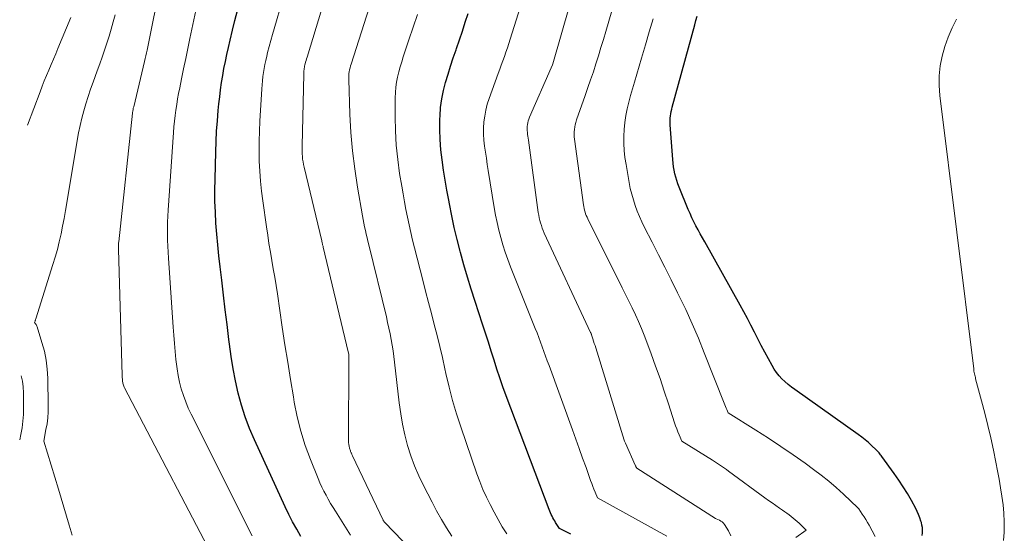
# Model space of a CAD drawing. Units: feet. Extents: x 1184148 to 1191602, y 7106370 to 7113290.
# Drawn here: x 1184176 to 1184281, y 7107524 to 7107579 of the extents above; entities that cross this region are included whole.
import ezdxf

# ---------------------------------------------------------------- set-up
doc = ezdxf.new("R2010")
doc.units = ezdxf.units.FT
doc.header["$MEASUREMENT"] = 0
doc.layers.add('Level 44', color=7, linetype='Continuous', lineweight=0)
doc.layers.add('Level 45', color=7, linetype='Continuous', lineweight=0)

msp = doc.modelspace()

# ---------------------------------------------------------------- linework, layer by layer
at = {"layer": 'Level 44', "color": 32, "linetype": 'Continuous', "lineweight": 30, "flags": 128}
for points, elevation in [([(1184205.76, 7107523.58), (1184205.3, 7107524.35), (1184204.86, 7107525.14), (1184204.45, 7107525.94), (1184204.05, 7107526.76), (1184200.75, 7107533.96), (1184200.23, 7107535.19), (1184199.76, 7107536.44), (1184199.36, 7107537.71), (1184199.02, 7107539), (1184198.73, 7107540.31), (1184198.47, 7107541.62), (1184198.26, 7107542.94), (1184198.07, 7107544.27), (1184198.01, 7107544.79), (1184197.82, 7107546.38), (1184197.62, 7107547.97), (1184197.43, 7107549.56), (1184197.24, 7107551.15), (1184197.06, 7107552.6), (1184196.93, 7107553.78), (1184196.81, 7107554.95), (1184196.71, 7107556.12), (1184196.62, 7107557.3), (1184196.56, 7107558.48), (1184196.51, 7107559.65), (1184196.5, 7107560.83), (1184196.52, 7107562.01), (1184196.59, 7107564.95), (1184196.64, 7107566.07), (1184196.69, 7107567.19), (1184196.77, 7107568.31), (1184196.87, 7107569.42), (1184196.94, 7107570.12), (1184197.02, 7107570.89), (1184197.12, 7107571.65), (1184197.23, 7107572.41), (1184197.35, 7107573.17), (1184197.48, 7107573.93), (1184197.63, 7107574.68), (1184197.79, 7107575.44), (1184197.95, 7107576.19), (1184198.14, 7107577), (1184198.39, 7107578.06), (1184198.65, 7107579.11), (1184198.94, 7107580.16)], 2250), ([(1184234.76, 7107523.84), (1184233.55, 7107524.43), (1184233.14, 7107525.08), (1184233.04, 7107525.25), (1184232.94, 7107525.42), (1184232.85, 7107525.59), (1184232.76, 7107525.76), (1184232.67, 7107525.94), (1184232.59, 7107526.11), (1184232.52, 7107526.29), (1184232.44, 7107526.47), (1184227.83, 7107538.72), (1184227.48, 7107539.67), (1184227.14, 7107540.63), (1184226.82, 7107541.59), (1184226.52, 7107542.56), (1184226.22, 7107543.52), (1184225.91, 7107544.49), (1184225.6, 7107545.45), (1184225.29, 7107546.42), (1184224.48, 7107548.87), (1184224.06, 7107550.18), (1184223.65, 7107551.49), (1184223.27, 7107552.82), (1184222.9, 7107554.14), (1184222.86, 7107554.29), (1184222.54, 7107555.55), (1184222.24, 7107556.82), (1184221.97, 7107558.09), (1184221.72, 7107559.36), (1184221.65, 7107559.76), (1184221.46, 7107560.84), (1184221.27, 7107561.93), (1184221.1, 7107563.01), (1184220.93, 7107564.1), (1184220.8, 7107565.19), (1184220.71, 7107566.28), (1184220.68, 7107567.37), (1184220.69, 7107568.47), (1184220.71, 7107568.84), (1184220.78, 7107569.75), (1184220.89, 7107570.66), (1184221.08, 7107571.55), (1184221.3, 7107572.44), (1184221.57, 7107573.32), (1184221.84, 7107574.2), (1184222.13, 7107575.08), (1184222.43, 7107575.95), (1184222.48, 7107576.08), (1184222.8, 7107577.02), (1184223.12, 7107577.96), (1184223.43, 7107578.91), (1184223.73, 7107579.85)], 2260), ([(1184272.57, 7107523.68), (1184272.6, 7107523.96), (1184272.6, 7107524.25), (1184272.58, 7107524.53), (1184272.53, 7107524.8), (1184272.47, 7107525.08), (1184272.42, 7107525.24), (1184272.31, 7107525.59), (1184272.18, 7107525.94), (1184272.03, 7107526.27), (1184271.86, 7107526.6), (1184271.4, 7107527.46), (1184270.97, 7107528.2), (1184270.53, 7107528.93), (1184270.06, 7107529.65), (1184269.56, 7107530.34), (1184268.21, 7107532.18), (1184268.14, 7107532.28), (1184268.07, 7107532.37), (1184268, 7107532.46), (1184267.92, 7107532.56), (1184267.85, 7107532.65), (1184267.77, 7107532.74), (1184267.69, 7107532.82), (1184267.6, 7107532.91), (1184267.11, 7107533.38), (1184266.77, 7107533.69), (1184266.42, 7107533.99), (1184266.06, 7107534.27), (1184265.69, 7107534.55), (1184258.85, 7107539.4), (1184258.49, 7107539.66), (1184258.14, 7107539.94), (1184257.8, 7107540.24), (1184257.48, 7107540.55), (1184257.17, 7107540.88), (1184256.89, 7107541.22), (1184256.64, 7107541.59), (1184256.41, 7107541.97), (1184256.02, 7107542.68), (1184255.63, 7107543.4), (1184255.25, 7107544.12), (1184254.88, 7107544.85), (1184254.51, 7107545.57), (1184254.15, 7107546.3), (1184253.77, 7107547.02), (1184253.39, 7107547.74), (1184252.99, 7107548.45), (1184249.17, 7107555.27), (1184248.93, 7107555.7), (1184248.69, 7107556.13), (1184248.46, 7107556.56), (1184248.23, 7107556.99), (1184248.01, 7107557.43), (1184247.8, 7107557.87), (1184247.6, 7107558.32), (1184247.4, 7107558.77), (1184246.43, 7107561.15), (1184246.29, 7107561.51), (1184246.17, 7107561.87), (1184246.06, 7107562.24), (1184245.96, 7107562.61), (1184245.89, 7107562.99), (1184245.82, 7107563.37), (1184245.77, 7107563.75), (1184245.74, 7107564.13), (1184245.47, 7107567.86), (1184245.46, 7107568.11), (1184245.46, 7107568.35), (1184245.47, 7107568.59), (1184245.49, 7107568.83), (1184245.53, 7107569.07), (1184245.57, 7107569.31), (1184245.63, 7107569.55), (1184245.69, 7107569.78), (1184248.1, 7107578.63), (1184248.23, 7107579.1), (1184248.36, 7107579.57)], 2270)]:
    msp.add_lwpolyline(points, dxfattribs=dict(at, elevation=elevation))
at = {"layer": 'Level 45', "color": 32, "linetype": 'Continuous', "lineweight": 0, "flags": 128}
for points, elevation in [([(1184245.11, 7107523.61), (1184237.65, 7107527.74), (1184237.39, 7107528.35), (1184237.26, 7107528.66), (1184237.14, 7107528.97), (1184237.02, 7107529.28), (1184236.91, 7107529.59), (1184236.41, 7107531), (1184236.04, 7107532.01), (1184235.68, 7107533.03), (1184235.31, 7107534.04), (1184234.94, 7107535.06), (1184232.43, 7107541.96), (1184232.25, 7107542.47), (1184232.07, 7107542.97), (1184231.89, 7107543.47), (1184231.7, 7107543.97), (1184231.52, 7107544.48), (1184231.33, 7107544.98), (1184231.14, 7107545.48), (1184230.94, 7107545.97), (1184228.3, 7107552.6), (1184228, 7107553.38), (1184227.73, 7107554.16), (1184227.48, 7107554.95), (1184227.24, 7107555.74), (1184227.03, 7107556.54), (1184226.84, 7107557.35), (1184226.68, 7107558.16), (1184226.53, 7107558.98), (1184225.9, 7107562.97), (1184225.79, 7107563.62), (1184225.7, 7107564.27), (1184225.6, 7107564.92), (1184225.51, 7107565.57), (1184225.44, 7107566.23), (1184225.4, 7107566.88), (1184225.4, 7107567.53), (1184225.44, 7107568.18), (1184225.52, 7107568.82), (1184225.63, 7107569.45), (1184225.79, 7107570.08), (1184225.99, 7107570.7), (1184226.96, 7107573.38), (1184227.13, 7107573.85), (1184227.3, 7107574.31), (1184227.47, 7107574.77), (1184227.64, 7107575.23), (1184227.8, 7107575.7), (1184227.97, 7107576.16), (1184228.12, 7107576.63), (1184228.27, 7107577.1), (1184231.62, 7107587.82)], 2262), ([(1184251.99, 7107523.66), (1184251.73, 7107524.18), (1184251.29, 7107524.88), (1184251.18, 7107525.02), (1184251.06, 7107525.15), (1184250.91, 7107525.24), (1184250.75, 7107525.33), (1184250.41, 7107525.46), (1184250.32, 7107525.51), (1184241.86, 7107530.93), (1184241.81, 7107531.03), (1184241.78, 7107531.08), (1184241.76, 7107531.14), (1184241.73, 7107531.19), (1184241.71, 7107531.24), (1184240.64, 7107533.6), (1184240.61, 7107533.68), (1184240.57, 7107533.76), (1184240.54, 7107533.84), (1184240.52, 7107533.93), (1184237.45, 7107543.88), (1184237.38, 7107544.12), (1184237.3, 7107544.36), (1184237.23, 7107544.6), (1184237.15, 7107544.83), (1184237.01, 7107545.26), (1184237.01, 7107545.28), (1184237, 7107545.31), (1184236.99, 7107545.33), (1184236.98, 7107545.35), (1184236.95, 7107545.44), (1184236.94, 7107545.46), (1184236.93, 7107545.48), (1184236.92, 7107545.5), (1184236.91, 7107545.52), (1184231.92, 7107556.23), (1184231.81, 7107556.5), (1184231.7, 7107556.77), (1184231.61, 7107557.04), (1184231.52, 7107557.31), (1184231.45, 7107557.59), (1184231.38, 7107557.87), (1184231.33, 7107558.15), (1184231.28, 7107558.44), (1184230.21, 7107566.22), (1184230.18, 7107566.43), (1184230.16, 7107566.64), (1184230.13, 7107566.85), (1184230.1, 7107567.06), (1184230.08, 7107567.28), (1184230.07, 7107567.48), (1184230.08, 7107567.69), (1184230.1, 7107567.9), (1184230.14, 7107568.1), (1184230.18, 7107568.3), (1184230.25, 7107568.5), (1184230.32, 7107568.69), (1184232.66, 7107574.02), (1184232.79, 7107574.34), (1184232.83, 7107574.44), (1184236.49, 7107587.22)], 2264), ([(1184258.96, 7107523.48), (1184260.08, 7107524.26), (1184259.32, 7107525), (1184259.11, 7107525.19), (1184258.9, 7107525.38), (1184258.69, 7107525.56), (1184258.46, 7107525.74), (1184258.24, 7107525.91), (1184258.01, 7107526.07), (1184257.78, 7107526.24), (1184257.55, 7107526.4), (1184257.22, 7107526.63), (1184256.82, 7107526.9), (1184256.42, 7107527.18), (1184256.03, 7107527.46), (1184255.64, 7107527.75), (1184251.73, 7107530.61), (1184251.52, 7107530.77), (1184251.31, 7107530.92), (1184251.09, 7107531.07), (1184250.88, 7107531.21), (1184250.66, 7107531.36), (1184250.44, 7107531.5), (1184250.22, 7107531.64), (1184250, 7107531.78), (1184246.72, 7107533.85), (1184246.44, 7107534.5), (1184246.3, 7107534.83), (1184246.17, 7107535.15), (1184246.05, 7107535.49), (1184245.94, 7107535.82), (1184245.28, 7107537.86), (1184244.83, 7107539.21), (1184244.37, 7107540.56), (1184243.89, 7107541.9), (1184243.41, 7107543.24), (1184242.96, 7107544.47), (1184242.67, 7107545.23), (1184242.37, 7107545.97), (1184242.05, 7107546.71), (1184241.72, 7107547.44), (1184241.37, 7107548.17), (1184241.02, 7107548.89), (1184240.67, 7107549.61), (1184240.31, 7107550.33), (1184236.61, 7107557.74), (1184236.52, 7107557.92), (1184236.44, 7107558.1), (1184236.37, 7107558.29), (1184236.31, 7107558.48), (1184236.26, 7107558.68), (1184236.21, 7107558.87), (1184236.17, 7107559.07), (1184236.14, 7107559.27), (1184235.17, 7107566.33), (1184235.15, 7107566.59), (1184235.13, 7107566.85), (1184235.14, 7107567.11), (1184235.16, 7107567.38), (1184235.2, 7107567.64), (1184235.25, 7107567.89), (1184235.31, 7107568.14), (1184235.39, 7107568.4), (1184236.32, 7107571.03), (1184236.62, 7107571.88), (1184236.91, 7107572.73), (1184237.2, 7107573.59), (1184237.48, 7107574.45), (1184237.75, 7107575.31), (1184238.02, 7107576.18), (1184238.28, 7107577.04), (1184238.53, 7107577.91), (1184240.4, 7107584.36)], 2266), ([(1184197.34, 7107519.34), (1184186.8, 7107539.56), (1184186.75, 7107539.66), (1184186.71, 7107539.76), (1184186.67, 7107539.86), (1184186.64, 7107539.96), (1184186.61, 7107540.06), (1184186.59, 7107540.16), (1184186.57, 7107540.27), (1184186.56, 7107540.37), (1184186.56, 7107540.41), (1184186.55, 7107540.53), (1184186.54, 7107540.66), (1184186.53, 7107540.78), (1184186.53, 7107540.91), (1184186.13, 7107554.49), (1184186.13, 7107554.58), (1184186.13, 7107554.68), (1184186.13, 7107554.78), (1184186.13, 7107554.88), (1184186.14, 7107554.98), (1184186.15, 7107555.07), (1184186.15, 7107555.17), (1184186.16, 7107555.27), (1184187.65, 7107569.13), (1184187.66, 7107569.22), (1184187.67, 7107569.31), (1184187.68, 7107569.39), (1184187.7, 7107569.48), (1184187.72, 7107569.56), (1184187.73, 7107569.65), (1184187.75, 7107569.74), (1184187.77, 7107569.82), (1184188.95, 7107574.7), (1184189.02, 7107575), (1184189.09, 7107575.31), (1184189.15, 7107575.61), (1184189.22, 7107575.92), (1184190.73, 7107583.43)], 2246), ([(1184216.71, 7107523.08), (1184214.75, 7107525.12), (1184214.63, 7107525.27), (1184214.61, 7107525.3), (1184214.6, 7107525.31), (1184214.59, 7107525.33), (1184211.31, 7107532.27), (1184211.28, 7107532.33), (1184211.24, 7107532.4), (1184211.21, 7107532.46), (1184211.18, 7107532.53), (1184211.15, 7107532.59), (1184211.12, 7107532.66), (1184211.09, 7107532.73), (1184211.07, 7107532.8), (1184210.98, 7107533.07), (1184210.93, 7107533.28), (1184210.89, 7107533.49), (1184210.87, 7107533.7), (1184210.86, 7107533.91), (1184210.9, 7107542.58), (1184210.91, 7107543.14), (1184210.9, 7107543.17), (1184210.67, 7107544.19), (1184208.15, 7107554.72), (1184208.13, 7107554.8), (1184208.11, 7107554.89), (1184208.09, 7107554.97), (1184208.07, 7107555.06), (1184208.05, 7107555.14), (1184208.03, 7107555.22), (1184208.01, 7107555.31), (1184207.99, 7107555.39), (1184206.09, 7107563.31), (1184206.03, 7107563.59), (1184205.98, 7107563.88), (1184205.94, 7107564.16), (1184205.91, 7107564.45), (1184205.89, 7107564.74), (1184205.87, 7107565.03), (1184205.87, 7107565.32), (1184205.87, 7107565.6), (1184206.05, 7107573.32), (1184206.05, 7107573.45), (1184206.06, 7107573.57), (1184206.07, 7107573.7), (1184206.09, 7107573.82), (1184206.1, 7107573.95), (1184206.13, 7107574.07), (1184206.15, 7107574.2), (1184206.18, 7107574.32), (1184206.21, 7107574.44), (1184206.26, 7107574.62), (1184206.31, 7107574.8), (1184206.36, 7107574.98), (1184206.41, 7107575.16), (1184208.61, 7107582.4)], 2254), ([(1184211.07, 7107523.7), (1184209.47, 7107526.29), (1184209.21, 7107526.71), (1184208.95, 7107527.14), (1184208.7, 7107527.58), (1184208.45, 7107528.01), (1184208.21, 7107528.45), (1184207.99, 7107528.9), (1184207.78, 7107529.36), (1184207.59, 7107529.82), (1184206.77, 7107531.87), (1184206.22, 7107533.37), (1184205.74, 7107534.9), (1184205.36, 7107536.45), (1184205.04, 7107538.02), (1184204.94, 7107538.59), (1184204.63, 7107540.47), (1184204.33, 7107542.34), (1184204.03, 7107544.21), (1184203.75, 7107546.09), (1184203.22, 7107549.67), (1184203.08, 7107550.57), (1184202.93, 7107551.48), (1184202.78, 7107552.38), (1184202.63, 7107553.28), (1184202.47, 7107554.18), (1184202.32, 7107555.09), (1184202.18, 7107555.99), (1184202.04, 7107556.89), (1184201.64, 7107559.69), (1184201.5, 7107560.75), (1184201.39, 7107561.82), (1184201.32, 7107562.89), (1184201.27, 7107563.97), (1184201.26, 7107565.04), (1184201.26, 7107566.12), (1184201.3, 7107567.19), (1184201.35, 7107568.26), (1184201.55, 7107571.73), (1184201.58, 7107572.18), (1184201.62, 7107572.62), (1184201.67, 7107573.06), (1184201.73, 7107573.5), (1184201.8, 7107573.94), (1184201.88, 7107574.38), (1184201.97, 7107574.81), (1184202.07, 7107575.25), (1184202.17, 7107575.67), (1184202.33, 7107576.31), (1184202.5, 7107576.94), (1184202.68, 7107577.58), (1184202.86, 7107578.22), (1184203.78, 7107581.32)], 2252), ([(1184221.98, 7107523.61), (1184221.41, 7107524.5), (1184220.86, 7107525.4), (1184220.34, 7107526.33), (1184219.85, 7107527.26), (1184218.94, 7107529.06), (1184218.44, 7107530.11), (1184217.98, 7107531.18), (1184217.59, 7107532.27), (1184217.23, 7107533.38), (1184216.94, 7107534.51), (1184216.68, 7107535.65), (1184216.48, 7107536.79), (1184216.32, 7107537.95), (1184215.83, 7107542.35), (1184215.75, 7107542.96), (1184215.67, 7107543.57), (1184215.57, 7107544.18), (1184215.46, 7107544.79), (1184215.34, 7107545.39), (1184215.22, 7107546), (1184215.08, 7107546.6), (1184214.94, 7107547.2), (1184213.05, 7107554.95), (1184212.96, 7107555.34), (1184212.87, 7107555.73), (1184212.78, 7107556.12), (1184212.69, 7107556.51), (1184212.6, 7107556.9), (1184212.52, 7107557.29), (1184212.45, 7107557.68), (1184212.38, 7107558.08), (1184211.83, 7107561.18), (1184211.54, 7107563.12), (1184211.29, 7107565.08), (1184211.13, 7107567.04), (1184211.02, 7107569.01), (1184210.89, 7107572.76), (1184210.89, 7107572.97), (1184210.9, 7107573.18), (1184210.92, 7107573.39), (1184210.95, 7107573.59), (1184210.99, 7107573.8), (1184211.04, 7107574.01), (1184211.09, 7107574.21), (1184211.15, 7107574.41), (1184213.09, 7107580.46)], 2256), ([(1184176.34, 7107567.83), (1184177.7, 7107571.44), (1184177.92, 7107572.03), (1184178.15, 7107572.61), (1184178.4, 7107573.19), (1184178.64, 7107573.77), (1184178.89, 7107574.35), (1184179.14, 7107574.93), (1184179.39, 7107575.51), (1184179.63, 7107576.09), (1184181.02, 7107579.44)], 2242), ([(1184181.14, 7107523.72), (1184180.84, 7107524.78), (1184180.55, 7107525.75), (1184180.27, 7107526.72), (1184179.98, 7107527.69), (1184179.68, 7107528.66), (1184178.09, 7107533.82), (1184178.34, 7107535.08), (1184178.45, 7107535.71), (1184178.53, 7107536.35), (1184178.56, 7107536.99), (1184178.58, 7107537.63), (1184178.53, 7107540.61), (1184178.48, 7107541.58), (1184178.36, 7107542.55), (1184178.17, 7107543.5), (1184177.91, 7107544.44), (1184177.38, 7107546.14), (1184177.35, 7107546.22), (1184177.31, 7107546.3), (1184177.27, 7107546.38), (1184177.22, 7107546.46), (1184177.12, 7107546.61), (1184177.16, 7107546.74), (1184177.18, 7107546.8), (1184177.2, 7107546.86), (1184177.22, 7107546.93), (1184177.24, 7107546.99), (1184179.09, 7107552.83), (1184179.34, 7107553.65), (1184179.57, 7107554.47), (1184179.77, 7107555.3), (1184179.96, 7107556.13), (1184180.13, 7107556.97), (1184180.29, 7107557.81), (1184180.45, 7107558.65), (1184180.59, 7107559.49), (1184181.69, 7107566.2), (1184181.84, 7107567), (1184182, 7107567.8), (1184182.19, 7107568.59), (1184182.4, 7107569.37), (1184182.63, 7107570.15), (1184182.88, 7107570.93), (1184183.14, 7107571.7), (1184183.41, 7107572.47), (1184183.85, 7107573.68), (1184184.12, 7107574.43), (1184184.38, 7107575.17), (1184184.64, 7107575.92), (1184184.89, 7107576.67), (1184185.12, 7107577.42), (1184185.35, 7107578.18), (1184185.57, 7107578.94), (1184185.77, 7107579.7)], 2244), ([(1184200.51, 7107523.63), (1184193.96, 7107536.72), (1184193.64, 7107537.39), (1184193.36, 7107538.07), (1184193.11, 7107538.76), (1184192.89, 7107539.46), (1184192.71, 7107540.18), (1184192.55, 7107540.9), (1184192.43, 7107541.62), (1184192.34, 7107542.36), (1184192.32, 7107542.62), (1184192.24, 7107543.49), (1184192.16, 7107544.36), (1184192.09, 7107545.23), (1184192.03, 7107546.1), (1184191.5, 7107553.52), (1184191.46, 7107554.17), (1184191.43, 7107554.81), (1184191.41, 7107555.46), (1184191.39, 7107556.11), (1184191.4, 7107556.75), (1184191.41, 7107557.4), (1184191.44, 7107558.05), (1184191.47, 7107558.69), (1184192.05, 7107567.04), (1184192.1, 7107567.65), (1184192.16, 7107568.25), (1184192.23, 7107568.86), (1184192.31, 7107569.46), (1184192.4, 7107570.06), (1184192.49, 7107570.66), (1184192.6, 7107571.26), (1184192.72, 7107571.86), (1184192.91, 7107572.83), (1184193.13, 7107573.91), (1184193.36, 7107575), (1184193.58, 7107576.08), (1184193.82, 7107577.16), (1184194.47, 7107580.19)], 2248), ([(1184227.88, 7107523.86), (1184227.41, 7107524.63), (1184226.96, 7107525.41), (1184226.52, 7107526.2), (1184226.09, 7107527), (1184225.7, 7107527.82), (1184225.32, 7107528.64), (1184224.99, 7107529.48), (1184224.67, 7107530.33), (1184222.95, 7107535.36), (1184222.49, 7107536.78), (1184222.06, 7107538.21), (1184221.69, 7107539.65), (1184221.34, 7107541.11), (1184221.23, 7107541.63), (1184220.96, 7107542.82), (1184220.68, 7107544.02), (1184220.39, 7107545.21), (1184220.08, 7107546.4), (1184219.78, 7107547.58), (1184219.47, 7107548.77), (1184219.16, 7107549.96), (1184218.86, 7107551.15), (1184217.96, 7107554.62), (1184217.76, 7107555.45), (1184217.56, 7107556.27), (1184217.38, 7107557.1), (1184217.2, 7107557.93), (1184217.04, 7107558.76), (1184216.88, 7107559.6), (1184216.73, 7107560.43), (1184216.59, 7107561.27), (1184216.37, 7107562.63), (1184216.16, 7107564.15), (1184216, 7107565.68), (1184215.92, 7107567.21), (1184215.88, 7107568.74), (1184215.89, 7107570.78), (1184215.91, 7107571.35), (1184215.95, 7107571.91), (1184216.04, 7107572.46), (1184216.14, 7107573.01), (1184216.28, 7107573.56), (1184216.43, 7107574.1), (1184216.59, 7107574.64), (1184216.76, 7107575.18), (1184217.37, 7107577.02), (1184217.83, 7107578.39), (1184218.28, 7107579.76)], 2258), ([(1184267.49, 7107523.59), (1184266.86, 7107524.78), (1184266.69, 7107525.09), (1184266.51, 7107525.4), (1184266.32, 7107525.7), (1184266.12, 7107525.99), (1184265.73, 7107526.55), (1184265.72, 7107526.56), (1184265.71, 7107526.58), (1184265.7, 7107526.59), (1184265.64, 7107526.67), (1184264.09, 7107528.14), (1184263.32, 7107528.84), (1184262.52, 7107529.52), (1184261.7, 7107530.17), (1184260.87, 7107530.8), (1184259.98, 7107531.45), (1184258.67, 7107532.37), (1184257.36, 7107533.27), (1184256.03, 7107534.15), (1184254.68, 7107535.01), (1184251.7, 7107536.89), (1184251.55, 7107537.23), (1184251.47, 7107537.4), (1184251.4, 7107537.58), (1184251.33, 7107537.75), (1184251.26, 7107537.92), (1184249.13, 7107543.34), (1184248.49, 7107544.91), (1184247.83, 7107546.46), (1184247.13, 7107548), (1184246.4, 7107549.52), (1184246.25, 7107549.81), (1184245.57, 7107551.18), (1184244.89, 7107552.54), (1184244.2, 7107553.9), (1184243.51, 7107555.26), (1184242.7, 7107556.84), (1184242.42, 7107557.42), (1184242.16, 7107558), (1184241.92, 7107558.59), (1184241.69, 7107559.19), (1184241.5, 7107559.8), (1184241.32, 7107560.41), (1184241.17, 7107561.03), (1184241.05, 7107561.66), (1184240.71, 7107563.62), (1184240.6, 7107564.37), (1184240.52, 7107565.11), (1184240.48, 7107565.87), (1184240.47, 7107566.62), (1184240.47, 7107566.64), (1184240.51, 7107567.38), (1184240.58, 7107568.12), (1184240.7, 7107568.86), (1184240.85, 7107569.59), (1184241.03, 7107570.31), (1184241.21, 7107571.04), (1184241.41, 7107571.76), (1184241.62, 7107572.48), (1184242.38, 7107575.06), (1184242.79, 7107576.47), (1184243.2, 7107577.88), (1184243.62, 7107579.28)], 2268), ([(1184281.32, 7107523.16), (1184281.39, 7107524.05), (1184281.39, 7107524.23), (1184281.39, 7107525.15), (1184281.35, 7107526.08), (1184281.26, 7107526.99), (1184281.14, 7107527.91), (1184280.99, 7107528.82), (1184280.83, 7107529.74), (1184280.66, 7107530.65), (1184280.48, 7107531.56), (1184280.21, 7107532.85), (1184279.93, 7107534.19), (1184279.63, 7107535.52), (1184279.3, 7107536.85), (1184278.95, 7107538.17), (1184278.31, 7107540.55), (1184278.28, 7107540.68), (1184278.24, 7107540.82), (1184278.21, 7107540.95), (1184278.18, 7107541.09), (1184278.16, 7107541.22), (1184278.13, 7107541.36), (1184278.11, 7107541.5), (1184278.1, 7107541.63), (1184274.45, 7107571.02), (1184274.37, 7107572.09), (1184274.38, 7107573.15), (1184274.5, 7107574.21), (1184274.7, 7107575.27), (1184275, 7107576.3), (1184275.35, 7107577.32), (1184275.78, 7107578.3), (1184276.26, 7107579.26)], 2272), ([(1184175.511847, 7107533.98466), (1184175.643701, 7107534.539497), (1184175.765533, 7107535.262464), (1184175.85899, 7107535.988246), (1184175.909886, 7107536.718248), (1184175.932408, 7107537.451063), (1184175.934699, 7107539.022094), (1184175.899726, 7107539.667641), (1184175.818188, 7107540.304587), (1184175.679954, 7107540.87442)], 2242)]:
    msp.add_lwpolyline(points, dxfattribs=dict(at, elevation=elevation))

doc.saveas('drawing.dxf')
